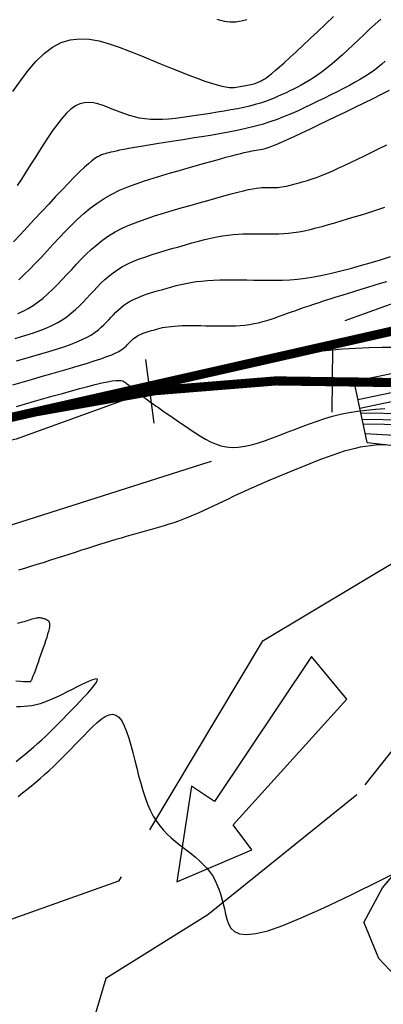
# Model space of a CAD drawing. Units: metres. Extents: x 184529 to 185859, y 8942814 to 8943395.
# Drawn here: x 185376 to 185377, y 8943273 to 8943275 of the extents above; entities that cross this region are included whole.
import ezdxf

# ---------------------------------------------------------------- set-up
doc = ezdxf.new("R2010")
doc.units = ezdxf.units.M
doc.linetypes.add('DASHED', pattern=[0.75, 0.5, -0.25])
doc.linetypes.add('RIO', pattern=[0.8, 0.4, -0.1, 0, -0.1, 0, -0.1, 0, -0.1])
for name, color, linetype in [('CNIVEL_M', 18, 'Continuous'), ('CNIVEL_S', 42, 'Continuous'), ('EJE_ESTACA', 7, 'Continuous'), ('EJE_LINEA', 154, 'Continuous'), ('Flechas', 20, 'Continuous'), ('PIS', 5, 'Continuous'), ('RAS', 7, 'Continuous'), ('RIO', 5, 'RIO'), ('ROCAS', 30, 'Continuous'), ('TROCHA', 8, 'Continuous')]:
    doc.layers.add(name, color=color, linetype=linetype)

msp = doc.modelspace()

# ---------------------------------------------------------------- linework, layer by layer
at = {"color": 4, "linetype": 'Continuous'}
for p, q in [((185377.0986, 8943274.2513), (185376.9058, 8943274.2102)), ((185376.9162, 8943274.1613), (185377.1733, 8943274.2161)), ((185376.9412, 8943274.044), (185376.9058, 8943274.2102)), ((185377.1613, 8943274.0909), (185376.9305, 8943274.0941)), ((185377.1691, 8943274.0542), (185376.9362, 8943274.0672)), ((185376.9412, 8943274.044), (185377.1769, 8943274.0175))]:
    msp.add_line(p, q, dxfattribs=at)
at = {"color": 3, "linetype": 'Continuous'}
for p, q in [((185377.2107, 8943274.1985), (185376.9214, 8943274.1369)), ((185377.1189, 8943274.1215), (185376.9241, 8943274.1242))]:
    msp.add_line(p, q, dxfattribs=at)
at = {"color": 2, "linetype": 'Continuous', "ltscale": 0.1}
msp.add_line((185377.0418, 8943274.105), (185376.9278, 8943274.1066), dxfattribs=at)
at = {"layer": 'CNIVEL_M'}
for points in [[(185375.9733, 8943275.0034), (185375.9939, 8943275.0332), (185376.0149, 8943275.0609), (185376.0364, 8943275.0859), (185376.0585, 8943275.1075), (185376.0814, 8943275.125), (185376.1051, 8943275.1378), (185376.1298, 8943275.1453), (185376.1554, 8943275.1481), (185376.1818, 8943275.1467), (185376.2088, 8943275.142), (185376.2363, 8943275.1346), (185376.2642, 8943275.1251), (185376.2923, 8943275.1143), (185376.3205, 8943275.1028), (185376.3488, 8943275.0912), (185376.3766, 8943275.0798), (185376.4037, 8943275.0688), (185376.4298, 8943275.0583), (185376.4544, 8943275.0487), (185376.4772, 8943275.04), (185376.4979, 8943275.0325), (185376.516, 8943275.0263), (185376.5314, 8943275.0217), (185376.5443, 8943275.0184), (185376.555, 8943275.0163), (185376.5639, 8943275.0151), (185376.5714, 8943275.0148), (185376.5778, 8943275.015), (185376.5835, 8943275.0156), (185376.5888, 8943275.0164), (185376.5941, 8943275.0172), (185376.5993, 8943275.018), (185376.6045, 8943275.0189), (185376.6095, 8943275.0198), (185376.6144, 8943275.0207), (185376.6191, 8943275.0217), (185376.6235, 8943275.0227), (185376.6277, 8943275.0238), (185376.6316, 8943275.0249), (185376.6353, 8943275.0261), (185376.6387, 8943275.0273), (185376.6419, 8943275.0286), (185376.645, 8943275.03), (185376.6479, 8943275.0313), (185376.6508, 8943275.0327), (185376.6536, 8943275.0341), (185376.6565, 8943275.0355), (185376.6597, 8943275.0372), (185376.6634, 8943275.0396), (185376.6681, 8943275.0428), (185376.6739, 8943275.0472), (185376.6811, 8943275.0531), (185376.6902, 8943275.0608), (185376.7013, 8943275.0705), (185376.7146, 8943275.0826), (185376.73, 8943275.0967), (185376.7472, 8943275.1126), (185376.7658, 8943275.13), (185376.7856, 8943275.1486), (185376.8062, 8943275.1681), (185376.8275, 8943275.1882), (185376.8491, 8943275.2086)], [(185375.9792, 8943274.3283), (185375.9973, 8943274.3337), (185376.0152, 8943274.3392), (185376.0327, 8943274.3449), (185376.0497, 8943274.351), (185376.066, 8943274.3575), (185376.0814, 8943274.3644), (185376.0959, 8943274.372), (185376.1094, 8943274.3801), (185376.1219, 8943274.3888), (185376.1336, 8943274.398), (185376.1446, 8943274.4076), (185376.1551, 8943274.4175), (185376.1651, 8943274.4277), (185376.1749, 8943274.438), (185376.1846, 8943274.4484), (185376.1942, 8943274.4588), (185376.204, 8943274.4691), (185376.2141, 8943274.4793), (185376.2246, 8943274.4892), (185376.2356, 8943274.4988), (185376.2473, 8943274.508), (185376.2598, 8943274.5168), (185376.2732, 8943274.5249), (185376.2877, 8943274.5325), (185376.3031, 8943274.5394), (185376.3194, 8943274.5459), (185376.3363, 8943274.552), (185376.3538, 8943274.5578), (185376.3717, 8943274.5634), (185376.3898, 8943274.5687), (185376.4081, 8943274.574), (185376.4264, 8943274.5793), (185376.4446, 8943274.5845), (185376.4626, 8943274.5895), (185376.4803, 8943274.5943), (185376.4977, 8943274.5987), (185376.5145, 8943274.6027), (185376.5307, 8943274.6061), (185376.5463, 8943274.609), (185376.5611, 8943274.6112), (185376.5752, 8943274.6128), (185376.5888, 8943274.6139), (185376.6018, 8943274.6146), (185376.6145, 8943274.6149), (185376.6269, 8943274.6149), (185376.639, 8943274.6148), (185376.6511, 8943274.6146), (185376.6632, 8943274.6144), (185376.6753, 8943274.6143), (185376.6877, 8943274.6144), (185376.7003, 8943274.6147), (185376.7132, 8943274.6154), (185376.7266, 8943274.6164), (185376.7404, 8943274.6181), (185376.7549, 8943274.6203), (185376.77, 8943274.6231), (185376.7857, 8943274.6266), (185376.802, 8943274.6306), (185376.8186, 8943274.635), (185376.8356, 8943274.6398), (185376.8529, 8943274.6448), (185376.8703, 8943274.65), (185376.8878, 8943274.6553), (185376.9054, 8943274.6606), (185376.9228, 8943274.6659), (185376.94, 8943274.6712), (185376.9569, 8943274.6766), (185376.9734, 8943274.6819), (185376.9895, 8943274.6873)], [(185375.9856, 8943273.5501), (185375.9933, 8943273.5517), (185375.9996, 8943273.5531), (185376.0048, 8943273.5545), (185376.0094, 8943273.5559), (185376.0135, 8943273.5572), (185376.0176, 8943273.5586), (185376.0217, 8943273.5598), (185376.0257, 8943273.5611), (185376.0296, 8943273.5622), (185376.0334, 8943273.5631), (185376.0371, 8943273.5639), (185376.0405, 8943273.5645), (185376.0438, 8943273.5648), (185376.0468, 8943273.5649), (185376.0496, 8943273.5647), (185376.0522, 8943273.5643), (185376.0547, 8943273.5637), (185376.0571, 8943273.5629), (185376.0593, 8943273.5621), (185376.0615, 8943273.5612), (185376.0637, 8943273.5602), (185376.0658, 8943273.5592), (185376.0679, 8943273.5581), (185376.0697, 8943273.5567), (185376.0713, 8943273.5548), (185376.0726, 8943273.5524), (185376.0734, 8943273.5493), (185376.0737, 8943273.5453), (185376.0733, 8943273.5404), (185376.0723, 8943273.5343), (185376.0706, 8943273.5272), (185376.0684, 8943273.5193), (185376.0658, 8943273.5107), (185376.0628, 8943273.5015), (185376.0595, 8943273.4918), (185376.0561, 8943273.4819), (185376.0526, 8943273.4719), (185376.049, 8943273.4618), (185376.0455, 8943273.4519), (185376.0422, 8943273.4423), (185376.0389, 8943273.4332), (185376.0358, 8943273.4247), (185376.033, 8943273.4169), (185376.0305, 8943273.4101), (185376.0283, 8943273.4043), (185376.0265, 8943273.3998), (185376.025, 8943273.3963), (185376.0238, 8943273.3937), (185376.0228, 8943273.3919), (185376.0221, 8943273.3907), (185376.0215, 8943273.39), (185376.0209, 8943273.3896), (185376.0205, 8943273.3893), (185376.0199, 8943273.3891), (185376.019, 8943273.3889), (185376.0172, 8943273.3888), (185376.0141, 8943273.3888), (185376.0094, 8943273.3889), (185376.0026, 8943273.3893), (185375.9933, 8943273.3899), (185375.9811, 8943273.3907)], [(185375.9876, 8943273.076), (185375.9997, 8943273.0856), (185376.0118, 8943273.0952), (185376.0239, 8943273.105), (185376.0359, 8943273.115), (185376.048, 8943273.1252), (185376.06, 8943273.1357), (185376.0721, 8943273.1465), (185376.0841, 8943273.1578), (185376.0961, 8943273.1693), (185376.1081, 8943273.1811), (185376.1201, 8943273.1932), (185376.1321, 8943273.2055), (185376.144, 8943273.2179), (185376.156, 8943273.2304), (185376.168, 8943273.2429), (185376.1799, 8943273.2554), (185376.1918, 8943273.2673), (185376.2034, 8943273.2782), (185376.2148, 8943273.2875), (185376.2257, 8943273.2947), (185376.2361, 8943273.2993), (185376.2458, 8943273.3007), (185376.2549, 8943273.2985), (185376.2631, 8943273.2922), (185376.2706, 8943273.2822), (185376.2775, 8943273.2691), (185376.2839, 8943273.2533), (185376.2898, 8943273.2355), (185376.2955, 8943273.216), (185376.3009, 8943273.1956), (185376.3063, 8943273.1745), (185376.3116, 8943273.1535), (185376.317, 8943273.1326), (185376.3226, 8943273.1121), (185376.3285, 8943273.0922), (185376.3348, 8943273.0731), (185376.3415, 8943273.0549), (185376.3488, 8943273.0379), (185376.3567, 8943273.0222), (185376.3654, 8943273.0081), (185376.3747, 8943272.9952), (185376.3845, 8943272.9836), (185376.3948, 8943272.9729), (185376.4055, 8943272.963), (185376.4165, 8943272.9537), (185376.4277, 8943272.9447), (185376.4389, 8943272.936), (185376.4502, 8943272.9273), (185376.4613, 8943272.9184), (185376.4722, 8943272.9095), (185376.4826, 8943272.9002), (185376.4926, 8943272.8907), (185376.502, 8943272.8807), (185376.5106, 8943272.8703), (185376.5183, 8943272.8592), (185376.525, 8943272.8475), (185376.5309, 8943272.8353), (185376.536, 8943272.8225), (185376.5404, 8943272.8093), (185376.5444, 8943272.7958), (185376.548, 8943272.7821), (185376.5513, 8943272.7682), (185376.5545, 8943272.7542), (185376.5578, 8943272.7403), (185376.5622, 8943272.7272), (185376.5687, 8943272.7156), (185376.5784, 8943272.7064), (185376.5922, 8943272.7004), (185376.6113, 8943272.6982), (185376.6367, 8943272.7007), (185376.6695, 8943272.7086), (185376.7107, 8943272.7227), (185376.7614, 8943272.7434), (185376.8228, 8943272.7711), (185376.8961, 8943272.8059), (185376.9824, 8943272.8484), (185377.0828, 8943272.8989)]]:
    msp.add_lwpolyline(points, dxfattribs=at)
at = {"layer": 'CNIVEL_S'}
for points in [[(185376.9786, 8943275.2016), (185376.9632, 8943275.1879), (185376.948, 8943275.1739), (185376.933, 8943275.1597), (185376.9179, 8943275.1455), (185376.903, 8943275.1314), (185376.8882, 8943275.1177), (185376.8736, 8943275.1043), (185376.8594, 8943275.0916), (185376.8454, 8943275.0795), (185376.832, 8943275.0683), (185376.819, 8943275.0582), (185376.8066, 8943275.0491), (185376.7947, 8943275.041), (185376.7833, 8943275.0338), (185376.7722, 8943275.0273), (185376.7614, 8943275.0214), (185376.7508, 8943275.0159), (185376.7404, 8943275.0106), (185376.7301, 8943275.0056), (185376.7197, 8943275.0005), (185376.7092, 8943274.9955), (185376.6985, 8943274.9906), (185376.6873, 8943274.9857), (185376.6755, 8943274.981), (185376.6631, 8943274.9764), (185376.6498, 8943274.9721), (185376.6356, 8943274.9679), (185376.6202, 8943274.964), (185376.6039, 8943274.9603), (185376.5868, 8943274.9568), (185376.569, 8943274.9534), (185376.5506, 8943274.9502), (185376.5318, 8943274.9471), (185376.5128, 8943274.944), (185376.4936, 8943274.941), (185376.4743, 8943274.9379), (185376.4552, 8943274.9351), (185376.4364, 8943274.9324), (185376.4178, 8943274.9302), (185376.3997, 8943274.9284), (185376.3821, 8943274.9273), (185376.3652, 8943274.9269), (185376.3491, 8943274.9274), (185376.3338, 8943274.9289), (185376.3192, 8943274.9312), (185376.3054, 8943274.9344), (185376.2921, 8943274.9381), (185376.2792, 8943274.9423), (185376.2666, 8943274.947), (185376.2543, 8943274.9518), (185376.2421, 8943274.9568), (185376.2299, 8943274.9618), (185376.2177, 8943274.9664), (185376.2055, 8943274.9702), (185376.1932, 8943274.9728), (185376.181, 8943274.9739), (185376.1688, 8943274.9732), (185376.1565, 8943274.9701), (185376.1442, 8943274.9643), (185376.1319, 8943274.9556), (185376.1196, 8943274.9441), (185376.1073, 8943274.9304), (185376.095, 8943274.9148), (185376.0826, 8943274.8976), (185376.0702, 8943274.8793), (185376.0579, 8943274.8603), (185376.0455, 8943274.8408), (185376.0332, 8943274.8213), (185376.0208, 8943274.802), (185376.0086, 8943274.7829), (185375.9966, 8943274.7643), (185375.9847, 8943274.7463)], [(185376.5302, 8943275.2015), (185376.537, 8943275.1996), (185376.5439, 8943275.1978), (185376.551, 8943275.1962), (185376.5583, 8943275.195), (185376.566, 8943275.1942), (185376.5741, 8943275.194), (185376.5827, 8943275.1944), (185376.5918, 8943275.1957), (185376.6017, 8943275.1979), (185376.6121, 8943275.2008)], [(185376.9909, 8943275.0867), (185376.9815, 8943275.0786), (185376.9715, 8943275.0705), (185376.9609, 8943275.0623), (185376.9493, 8943275.0541), (185376.9367, 8943275.0458), (185376.923, 8943275.0374), (185376.9083, 8943275.0289), (185376.8927, 8943275.0204), (185376.8763, 8943275.0118), (185376.8594, 8943275.0032), (185376.842, 8943274.9945), (185376.8244, 8943274.9858), (185376.8065, 8943274.9771), (185376.7887, 8943274.9684), (185376.7707, 8943274.9598), (185376.7525, 8943274.9513), (185376.734, 8943274.943), (185376.715, 8943274.9351), (185376.6955, 8943274.9275), (185376.6752, 8943274.9204), (185376.6542, 8943274.9138), (185376.6323, 8943274.9077), (185376.6096, 8943274.9022), (185376.5863, 8943274.8971), (185376.5624, 8943274.8924), (185376.538, 8943274.888), (185376.5133, 8943274.8838), (185376.4883, 8943274.8798), (185376.4633, 8943274.8758), (185376.4382, 8943274.8718), (185376.4135, 8943274.8679), (185376.3895, 8943274.8641), (185376.3664, 8943274.8604), (185376.3445, 8943274.8569), (185376.3243, 8943274.8535), (185376.306, 8943274.8504), (185376.2899, 8943274.8476), (185376.2763, 8943274.8451), (185376.2649, 8943274.8429), (185376.2554, 8943274.841), (185376.2475, 8943274.8392), (185376.2409, 8943274.8376), (185376.2352, 8943274.8361), (185376.2302, 8943274.8348), (185376.2255, 8943274.8334), (185376.2208, 8943274.832), (185376.2159, 8943274.8303), (185376.2105, 8943274.828), (185376.2045, 8943274.8248), (185376.1975, 8943274.8203), (185376.1893, 8943274.8143), (185376.1798, 8943274.8064), (185376.1686, 8943274.7964), (185376.1557, 8943274.7841), (185376.1412, 8943274.7696), (185376.1252, 8943274.7532), (185376.1081, 8943274.7353), (185376.0901, 8943274.7162), (185376.0714, 8943274.6961), (185376.0522, 8943274.6755), (185376.0328, 8943274.6545), (185376.0134, 8943274.6335), (185375.9942, 8943274.6129), (185375.9754, 8943274.5928)], [(185375.9897, 8943274.4891), (185376.0045, 8943274.5031), (185376.0197, 8943274.5183), (185376.0353, 8943274.5344), (185376.0512, 8943274.5511), (185376.0673, 8943274.5684), (185376.0834, 8943274.5858), (185376.0996, 8943274.6033), (185376.1159, 8943274.6206), (185376.1325, 8943274.6375), (185376.1494, 8943274.654), (185376.1668, 8943274.6698), (185376.1848, 8943274.6848), (185376.2036, 8943274.6988), (185376.2232, 8943274.7116), (185376.2437, 8943274.7232), (185376.2651, 8943274.7336), (185376.2872, 8943274.743), (185376.3099, 8943274.7516), (185376.3331, 8943274.7595), (185376.3567, 8943274.767), (185376.3805, 8943274.7741), (185376.4044, 8943274.781), (185376.4283, 8943274.7879), (185376.4519, 8943274.7947), (185376.475, 8943274.8013), (185376.4971, 8943274.8077), (185376.5181, 8943274.8136), (185376.5376, 8943274.8191), (185376.5554, 8943274.824), (185376.5711, 8943274.8282), (185376.5846, 8943274.8317), (185376.5961, 8943274.8346), (185376.6057, 8943274.8369), (185376.614, 8943274.8387), (185376.6211, 8943274.8401), (185376.6272, 8943274.8412), (185376.6329, 8943274.8421), (185376.6382, 8943274.843), (185376.6435, 8943274.8438), (185376.6491, 8943274.8449), (185376.6554, 8943274.8463), (185376.6626, 8943274.8482), (185376.671, 8943274.8509), (185376.6811, 8943274.8545), (185376.693, 8943274.8591), (185376.7071, 8943274.865), (185376.7236, 8943274.8723), (185376.7423, 8943274.8809), (185376.7629, 8943274.8905), (185376.785, 8943274.901), (185376.8084, 8943274.9123), (185376.8328, 8943274.9241), (185376.8577, 8943274.9362), (185376.883, 8943274.9486), (185376.9083, 8943274.9609), (185376.9332, 8943274.9731), (185376.9574, 8943274.9849), (185376.9805, 8943274.9963), (185377.0021, 8943275.007)], [(185375.9872, 8943274.3963), (185376.0012, 8943274.4028), (185376.0151, 8943274.4102), (185376.0288, 8943274.4186), (185376.0424, 8943274.4282), (185376.0558, 8943274.4389), (185376.069, 8943274.4506), (185376.0822, 8943274.463), (185376.0952, 8943274.476), (185376.1082, 8943274.4894), (185376.1211, 8943274.5032), (185376.134, 8943274.5171), (185376.1469, 8943274.5311), (185376.1601, 8943274.5449), (185376.1735, 8943274.5585), (185376.1876, 8943274.5718), (185376.2023, 8943274.5846), (185376.218, 8943274.597), (185376.2347, 8943274.6086), (185376.2527, 8943274.6196), (185376.2721, 8943274.6297), (185376.2928, 8943274.639), (185376.3146, 8943274.6477), (185376.3373, 8943274.6559), (185376.3607, 8943274.6636), (185376.3846, 8943274.6711), (185376.4089, 8943274.6783), (185376.4334, 8943274.6854), (185376.4579, 8943274.6924), (185376.4821, 8943274.6994), (185376.5056, 8943274.7061), (185376.5283, 8943274.7125), (185376.5497, 8943274.7184), (185376.5696, 8943274.7238), (185376.5877, 8943274.7285), (185376.6037, 8943274.7324), (185376.6174, 8943274.7355), (185376.6289, 8943274.7378), (185376.6386, 8943274.7394), (185376.6468, 8943274.7405), (185376.6538, 8943274.7411), (185376.6599, 8943274.7413), (185376.6653, 8943274.7414), (185376.6705, 8943274.7413), (185376.6756, 8943274.7412), (185376.6807, 8943274.7412), (185376.6859, 8943274.7412), (185376.6913, 8943274.7413), (185376.6968, 8943274.7416), (185376.7024, 8943274.7421), (185376.7083, 8943274.7427), (185376.7144, 8943274.7437), (185376.7208, 8943274.7449), (185376.7275, 8943274.7464), (185376.7343, 8943274.7481), (185376.7414, 8943274.7499), (185376.7486, 8943274.7519), (185376.7559, 8943274.7541), (185376.7633, 8943274.7563), (185376.7707, 8943274.7585), (185376.7781, 8943274.7608), (185376.7858, 8943274.7632), (185376.7939, 8943274.7658), (185376.8026, 8943274.7688), (185376.8121, 8943274.7723), (185376.8226, 8943274.7764), (185376.8344, 8943274.7813), (185376.8476, 8943274.787), (185376.8624, 8943274.7937), (185376.8786, 8943274.8012), (185376.8961, 8943274.8095), (185376.9146, 8943274.8184), (185376.9339, 8943274.8278), (185376.9538, 8943274.8376), (185376.9742, 8943274.8476), (185376.9947, 8943274.8577)], [(185375.9836, 8943274.2671), (185376.0058, 8943274.2735), (185376.0281, 8943274.2799), (185376.0501, 8943274.2863), (185376.0716, 8943274.2927), (185376.0924, 8943274.2992), (185376.1122, 8943274.3057), (185376.1307, 8943274.3122), (185376.1477, 8943274.3187), (185376.163, 8943274.3253), (185376.1764, 8943274.332), (185376.188, 8943274.3387), (185376.1982, 8943274.3455), (185376.2071, 8943274.3523), (185376.215, 8943274.3591), (185376.2221, 8943274.366), (185376.2288, 8943274.3728), (185376.2352, 8943274.3797), (185376.2416, 8943274.3866), (185376.248, 8943274.3934), (185376.2547, 8943274.4001), (185376.2616, 8943274.4067), (185376.2689, 8943274.413), (185376.2766, 8943274.4191), (185376.2848, 8943274.4249), (185376.2937, 8943274.4303), (185376.3033, 8943274.4352), (185376.3135, 8943274.4399), (185376.3242, 8943274.4442), (185376.3354, 8943274.4482), (185376.347, 8943274.452), (185376.3588, 8943274.4557), (185376.3708, 8943274.4592), (185376.3828, 8943274.4627), (185376.395, 8943274.4662), (185376.4072, 8943274.4696), (185376.4196, 8943274.4729), (185376.4324, 8943274.476), (185376.4456, 8943274.4789), (185376.4593, 8943274.4815), (185376.4737, 8943274.4837), (185376.4888, 8943274.4855), (185376.5048, 8943274.4869), (185376.5215, 8943274.4878), (185376.5389, 8943274.4884), (185376.5568, 8943274.4887), (185376.5752, 8943274.4887), (185376.5939, 8943274.4886), (185376.6128, 8943274.4883), (185376.6318, 8943274.488), (185376.6508, 8943274.4876), (185376.67, 8943274.4875), (185376.6894, 8943274.4876), (185376.7093, 8943274.4881), (185376.7296, 8943274.4891), (185376.7507, 8943274.4908), (185376.7726, 8943274.4934), (185376.7954, 8943274.4969), (185376.8192, 8943274.5014), (185376.844, 8943274.5069), (185376.8696, 8943274.5132), (185376.8959, 8943274.5201), (185376.9227, 8943274.5277), (185376.9499, 8943274.5356), (185376.9774, 8943274.5438), (185377.005, 8943274.5521)], [(185375.9733, 8943274.2018), (185375.9987, 8943274.2091), (185376.0246, 8943274.2165), (185376.0508, 8943274.224), (185376.0771, 8943274.2315), (185376.1029, 8943274.239), (185376.128, 8943274.2463), (185376.1521, 8943274.2534), (185376.1747, 8943274.2603), (185376.1954, 8943274.2669), (185376.214, 8943274.273), (185376.2301, 8943274.2787), (185376.2434, 8943274.2839), (185376.2542, 8943274.2886), (185376.2627, 8943274.2929), (185376.2695, 8943274.297), (185376.2748, 8943274.3007), (185376.2791, 8943274.3043), (185376.2826, 8943274.3077), (185376.2858, 8943274.311), (185376.2889, 8943274.3144), (185376.292, 8943274.3177), (185376.2952, 8943274.321), (185376.2986, 8943274.3241), (185376.3021, 8943274.3272), (185376.3059, 8943274.3302), (185376.3099, 8943274.333), (185376.3142, 8943274.3356), (185376.3189, 8943274.338), (185376.3238, 8943274.3403), (185376.3291, 8943274.3424), (185376.3345, 8943274.3443), (185376.3401, 8943274.3462), (185376.3459, 8943274.348), (185376.3517, 8943274.3497), (185376.3576, 8943274.3514), (185376.3635, 8943274.3531), (185376.3695, 8943274.3547), (185376.3758, 8943274.3563), (185376.3824, 8943274.3579), (185376.3895, 8943274.3592), (185376.3972, 8943274.3605), (185376.4057, 8943274.3615), (185376.415, 8943274.3624), (185376.4253, 8943274.363), (185376.4363, 8943274.3634), (185376.4482, 8943274.3636), (185376.4606, 8943274.3637), (185376.4735, 8943274.3636), (185376.4868, 8943274.3635), (185376.5004, 8943274.3633), (185376.514, 8943274.363), (185376.5277, 8943274.3628), (185376.5413, 8943274.3626), (185376.5549, 8943274.3626), (185376.5683, 8943274.3628), (185376.5816, 8943274.3632), (185376.5946, 8943274.364), (185376.6074, 8943274.3651), (185376.62, 8943274.3668), (185376.6322, 8943274.3689), (185376.6442, 8943274.3715), (185376.6559, 8943274.3745), (185376.6674, 8943274.3778), (185376.6787, 8943274.3814), (185376.69, 8943274.3852), (185376.7011, 8943274.3891), (185376.7122, 8943274.3931), (185376.7233, 8943274.3971), (185376.7345, 8943274.4012), (185376.746, 8943274.4052), (185376.7577, 8943274.4094), (185376.7698, 8943274.4136), (185376.7825, 8943274.4179), (185376.7958, 8943274.4224), (185376.8098, 8943274.427), (185376.8246, 8943274.4318), (185376.8401, 8943274.4368), (185376.8563, 8943274.4418), (185376.8729, 8943274.447), (185376.89, 8943274.4523), (185376.9074, 8943274.4576), (185376.925, 8943274.463), (185376.9427, 8943274.4684), (185376.9604, 8943274.4738), (185376.978, 8943274.4792), (185376.9954, 8943274.4845)], [(185375.9833, 8943274.1423), (185376.0077, 8943274.1493), (185376.0328, 8943274.1565), (185376.0583, 8943274.1638), (185376.0838, 8943274.1711), (185376.1089, 8943274.1782), (185376.1333, 8943274.1851), (185376.1566, 8943274.1915), (185376.1785, 8943274.1974), (185376.1985, 8943274.2025), (185376.2164, 8943274.2068), (185376.2318, 8943274.21), (185376.2443, 8943274.2122), (185376.2544, 8943274.2134), (185376.2623, 8943274.2137), (185376.2683, 8943274.2132), (185376.273, 8943274.2122), (185376.2765, 8943274.2108), (185376.2793, 8943274.2091), (185376.2818, 8943274.2072), (185376.2842, 8943274.2053), (185376.2866, 8943274.2034), (185376.289, 8943274.2015), (185376.2916, 8943274.1995), (185376.2941, 8943274.1975), (185376.2968, 8943274.1954), (185376.2996, 8943274.1932), (185376.3025, 8943274.1909), (185376.3056, 8943274.1885), (185376.3088, 8943274.1859), (185376.3121, 8943274.1833), (185376.3155, 8943274.1807), (185376.319, 8943274.1779), (185376.3226, 8943274.1752), (185376.3261, 8943274.1723), (185376.3297, 8943274.1695), (185376.3334, 8943274.1667), (185376.3371, 8943274.1637), (185376.3412, 8943274.1606), (185376.3457, 8943274.1572), (185376.3507, 8943274.1535), (185376.3565, 8943274.1493), (185376.3632, 8943274.1445), (185376.3708, 8943274.1391), (185376.3795, 8943274.133), (185376.3892, 8943274.1263), (185376.3998, 8943274.1191), (185376.4111, 8943274.1113), (185376.423, 8943274.1032), (185376.4353, 8943274.0949), (185376.4479, 8943274.0863), (185376.4606, 8943274.0777), (185376.4734, 8943274.0691), (185376.4863, 8943274.0607), (185376.4994, 8943274.0529), (185376.5129, 8943274.0459), (185376.5268, 8943274.0398), (185376.5413, 8943274.0351), (185376.5565, 8943274.0319), (185376.5724, 8943274.0306), (185376.5893, 8943274.0312), (185376.6069, 8943274.0337), (185376.6252, 8943274.0377), (185376.6441, 8943274.0429), (185376.6634, 8943274.0493), (185376.6831, 8943274.0564), (185376.703, 8943274.064), (185376.7231, 8943274.0719), (185376.7431, 8943274.0798), (185376.7633, 8943274.0876), (185376.7836, 8943274.0951), (185376.8043, 8943274.1024), (185376.8253, 8943274.1091), (185376.8468, 8943274.1154), (185376.8689, 8943274.1209), (185376.8917, 8943274.1256), (185376.9152, 8943274.1295), (185376.9393, 8943274.1326), (185376.9641, 8943274.135), (185376.9893, 8943274.1369)], [(185376.9912, 8943274.0377), (185376.9778, 8943274.037), (185376.9643, 8943274.0361), (185376.9506, 8943274.0348), (185376.9368, 8943274.033), (185376.9226, 8943274.0307), (185376.9082, 8943274.0278), (185376.8935, 8943274.0241), (185376.8785, 8943274.0198), (185376.8632, 8943274.0149), (185376.8478, 8943274.0095), (185376.8321, 8943274.0038), (185376.8164, 8943273.9978), (185376.8005, 8943273.9917), (185376.7846, 8943273.9854), (185376.7688, 8943273.9791), (185376.7529, 8943273.9728), (185376.7371, 8943273.9665), (185376.7214, 8943273.9602), (185376.7059, 8943273.9539), (185376.6905, 8943273.9476), (185376.6754, 8943273.9412), (185376.6604, 8943273.9348), (185376.6458, 8943273.9283), (185376.6314, 8943273.9219), (185376.6171, 8943273.9154), (185376.6031, 8943273.9088), (185376.5892, 8943273.9023), (185376.5754, 8943273.8957), (185376.5617, 8943273.8892), (185376.548, 8943273.8826), (185376.5343, 8943273.876), (185376.5206, 8943273.8695), (185376.5069, 8943273.8631), (185376.4933, 8943273.8568), (185376.4797, 8943273.8507), (185376.4662, 8943273.8449), (185376.4528, 8943273.8393), (185376.4394, 8943273.834), (185376.4262, 8943273.8291), (185376.413, 8943273.8245), (185376.3999, 8943273.8202), (185376.3869, 8943273.8161), (185376.3739, 8943273.8122), (185376.3609, 8943273.8084), (185376.348, 8943273.8047), (185376.3351, 8943273.8011), (185376.3222, 8943273.7975), (185376.3092, 8943273.7938), (185376.296, 8943273.7901), (185376.2827, 8943273.7863), (185376.269, 8943273.7823), (185376.255, 8943273.7782), (185376.2405, 8943273.7739), (185376.2256, 8943273.7694), (185376.21, 8943273.7646), (185376.194, 8943273.7595), (185376.1775, 8943273.7543), (185376.1606, 8943273.749), (185376.1435, 8943273.7434), (185376.1261, 8943273.7378), (185376.1086, 8943273.7322), (185376.091, 8943273.7265), (185376.0734, 8943273.7208), (185376.0559, 8943273.7151), (185376.0386, 8943273.7097), (185376.0215, 8943273.7044), (185376.0047, 8943273.6994), (185375.9884, 8943273.6947)], [(185375.9823, 8943273.1717), (185375.994, 8943273.1811), (185376.0058, 8943273.1907), (185376.0175, 8943273.2004), (185376.0293, 8943273.2103), (185376.041, 8943273.2205), (185376.0526, 8943273.231), (185376.0642, 8943273.2418), (185376.0758, 8943273.253), (185376.0874, 8943273.2644), (185376.099, 8943273.276), (185376.1105, 8943273.2878), (185376.122, 8943273.2997), (185376.1335, 8943273.3117), (185376.145, 8943273.3238), (185376.1564, 8943273.3358), (185376.1675, 8943273.3475), (185376.1778, 8943273.3587), (185376.187, 8943273.3689), (185376.1946, 8943273.378), (185376.2004, 8943273.3857), (185376.2038, 8943273.3916), (185376.2047, 8943273.3955), (185376.2026, 8943273.3972), (185376.1978, 8943273.3969), (185376.1908, 8943273.3948), (185376.1819, 8943273.3912), (185376.1715, 8943273.3865), (185376.1599, 8943273.381), (185376.1476, 8943273.3748), (185376.1349, 8943273.3684), (185376.1221, 8943273.3619), (185376.1094, 8943273.3556), (185376.0968, 8943273.3495), (185376.0843, 8943273.3437), (185376.072, 8943273.3383), (185376.0599, 8943273.3336), (185376.0481, 8943273.3295), (185376.0366, 8943273.3263), (185376.0254, 8943273.3239), (185376.0145, 8943273.3223), (185376.004, 8943273.3214), (185375.9936, 8943273.321), (185375.9834, 8943273.3212)]]:
    msp.add_lwpolyline(points, dxfattribs=at)
at = {"layer": 'EJE_ESTACA'}
for p, q in [((185376.8457, 8943274.1265), (185376.8476, 8943274.3015)), ((185376.3595, 8943274.0969), (185376.3365, 8943274.2704))]:
    msp.add_line(p, q, dxfattribs=at)
at = {"layer": 'EJE_LINEA', "const_width": 0.025}
msp.add_lwpolyline([(185371.5047, 8943273.1004), (185377.2104, 8943274.394), (185379.8939, 8943273.1299)], dxfattribs=at)
msp.add_lwpolyline([(185378.3008, 8943273.8804, 0.167343), (185376.0353, 8943274.1276)], format="xyb", dxfattribs=at)
at = {"layer": 'EJE_LINEA'}
msp.add_arc((185377.0093, 8943272.5484), 1.7555, 64.7764, 102.7738, dxfattribs=at)
at = {"layer": 'Flechas', "color": 0}
for p, q in [((185376.7892, 8943273.4585), (185376.524, 8943273.062)), ((185376.8855, 8943273.3416), (185376.7892, 8943273.4585)), ((185376.5751, 8943272.9986), (185376.8855, 8943273.3416)), ((185376.4613, 8943273.1039), (185376.4214, 8943272.8427)), ((185376.524, 8943273.062), (185376.4613, 8943273.1039)), ((185376.6266, 8943272.93), (185376.5751, 8943272.9986)), ((185376.4214, 8943272.8427), (185376.6266, 8943272.93))]:
    msp.add_line(p, q, dxfattribs=at)
at = {"layer": 'PIS'}
msp.add_line((185377.2106, 8943274.394), (185376.8693, 8943274.3166), dxfattribs=at)
at = {"layer": 'RAS'}
msp.add_circle((185378.0444, 8943274.1853), 14.27, dxfattribs=at)
at = {"layer": 'RIO', "ltscale": 1.5}
for p, q in [((185377.1534, 8943273.7985), (185376.654, 8943273.4999)), ((185376.654, 8943273.4999), (185376.2622, 8943272.8441)), ((185376.9133, 8943273.0806), (185376.5059, 8943272.752)), ((185376.2622, 8943272.8441), (185375.3396, 8943272.5173)), ((185376.5059, 8943272.752), (185376.2272, 8943272.5783)), ((185376.2272, 8943272.5783), (185376.1706, 8943272.3867))]:
    msp.add_line(p, q, dxfattribs=at)
at = {"layer": 'RIO'}
msp.add_line((185377.1828, 8943273.4213), (185376.9133, 8943273.0806), dxfattribs=at)
at = {"layer": 'ROCAS'}
for p, q in [((185376.9828, 8943272.826), (185377.0331, 8943272.8851)), ((185376.9323, 8943272.7308), (185376.9828, 8943272.826)), ((185376.9323, 8943272.7308), (185376.9725, 8943272.6334)), ((185377.0342, 8943272.5682), (185376.9725, 8943272.6334))]:
    msp.add_line(p, q, dxfattribs=at)
at = {"layer": 'TROCHA', "linetype": 'DASHED', "ltscale": 2.5, "flags": 128}
for points in [[(185388.6244, 8943283.7611), (185388.5754, 8943283.5681), (185388.4686, 8943283.1546), (185388.4423, 8943282.692), (185388.3523, 8943282.2713), (185388.2602, 8943281.4742), (185388.2024, 8943280.989), (185388.1459, 8943280.6008), (185388.0951, 8943280.1947), (185388.0744, 8943279.8084), (185387.9962, 8943279.4197), (185387.9557, 8943279.0353), (185387.8772, 8943278.6641), (185387.7231, 8943278.3381), (185387.5483, 8943277.9997), (185387.3663, 8943277.6787), (185387.0943, 8943277.3409), (185386.8357, 8943277.0634), (185386.5422, 8943276.7953), (185386.3027, 8943276.4759), (185386.0489, 8943276.1854), (185385.755, 8943275.9144), (185385.4976, 8943275.6281), (185385.2039, 8943275.3737), (185384.9134, 8943275.1152), (185384.614, 8943274.8491), (185384.3266, 8943274.5903), (185384.056, 8943274.3555), (185383.7843, 8943274.1119), (185383.5055, 8943273.8542), (185383.2131, 8943273.603), (185382.8462, 8943273.4112), (185382.4766, 8943273.1835), (185382.1499, 8943272.9638), (185382.0277, 8943272.9374), (185381.9973, 8943272.9553), (185381.8271, 8943273.1261), (185381.739, 8943273.2054), (185381.7587, 8943273.4744), (185381.8316, 8943273.6742), (185381.9859, 8943273.9117), (185382.2672, 8943274.1095), (185382.5812, 8943274.2846), (185382.8625, 8943274.4704), (185383.0392, 8943274.667), (185383.0408, 8943274.8075), (185383.1142, 8943274.9125), (185383.1557, 8943275.2699), (185383.0833, 8943275.5118), (185382.9203, 8943275.7561), (185382.6574, 8943276.0705), (185382.5255, 8943276.1603), (185382.2201, 8943276.2967), (185381.7511, 8943276.2179), (185381.3193, 8943275.8882), (185380.9184, 8943275.645), (185380.421, 8943275.5119), (185379.9483, 8943275.3713), (185379.5112, 8943275.1599), (185379.207, 8943275.0458), (185378.6347, 8943274.825), (185378.2053, 8943274.738), (185377.8084, 8943274.658), (185377.3027, 8943274.5293), (185375.982, 8943274.0531), (185375.7132, 8943273.9962), (185375.2006, 8943273.8717), (185374.7085, 8943273.7172), (185374.1897, 8943273.5198), (185373.6666, 8943273.4164), (185373.1347, 8943273.318), (185372.6126, 8943273.2761), (185372.0697, 8943273.1627), (185371.6109, 8943273.0753), (185370.8124, 8943272.8851), (185370.2612, 8943272.7385), (185369.7823, 8943272.6363), (185369.3713, 8943272.6369), (185369.0728, 8943272.7065), (185368.3477, 8943272.9216), (185367.8129, 8943272.956), (185367.3006, 8943273.0159), (185366.7687, 8943273.0184), (185365.7107, 8943273.168), (185365.0153, 8943273.0833), (185363.977, 8943272.8741), (185363.8362, 8943272.8586)], [(185388.93, 8943283.4123), (185388.8329, 8943283.0534), (185388.7794, 8943282.6817), (185388.6808, 8943282.246), (185388.5101, 8943281.5166), (185388.4583, 8943281.0515), (185388.4289, 8943280.6481), (185388.3873, 8943280.2632), (185388.3462, 8943279.8653), (185388.2942, 8943279.4624), (185388.2276, 8943279.0389), (185388.1886, 8943278.6507), (185388.1176, 8943278.0601), (185387.8831, 8943277.7768), (185387.6759, 8943277.6051), (185387.5732, 8943277.4478), (185387.3682, 8943277.1825), (185387.0978, 8943276.8766), (185386.8686, 8943276.6162), (185386.6308, 8943276.4304), (185386.382, 8943276.201), (185386.126, 8943275.955), (185385.8404, 8943275.7163), (185385.5874, 8943275.4891), (185385.2954, 8943275.2204), (185385.0361, 8943274.9911), (185384.735, 8943274.7161), (185384.4464, 8943274.4365), (185384.198, 8943274.1968), (185383.9287, 8943273.9422), (185383.5765, 8943273.6395), (185383.2933, 8943273.4059), (185382.927, 8943273.1107), (185382.5717, 8943272.8324), (185382.2769, 8943272.6651), (185381.9488, 8943272.6458), (185381.636, 8943272.7621), (185381.636, 8943272.7621), (185381.3853, 8943273.0409), (185381.3882, 8943273.3995), (185381.5524, 8943273.7357), (185381.7808, 8943274.0314), (185382.0471, 8943274.315), (185382.3931, 8943274.537), (185382.7587, 8943274.9118), (185382.8704, 8943275.3174), (185382.7402, 8943275.6303), (185382.4937, 8943275.9207), (185382.1593, 8943275.9286), (185381.6517, 8943275.777), (185381.2273, 8943275.4397), (185380.7564, 8943275.2441), (185380.2565, 8943275.173), (185379.7764, 8943275.0327), (185379.3055, 8943274.8231), (185378.8243, 8943274.5836), (185378.3874, 8943274.4725), (185377.8875, 8943274.3484), (185377.3668, 8943274.256), (185376.4886, 8943273.9836), (185375.8565, 8943273.7821), (185375.3233, 8943273.6753), (185374.8047, 8943273.4922), (185374.2871, 8943273.288), (185373.7269, 8943273.1949), (185373.159, 8943273.1588), (185372.5632, 8943273.0772), (185371.9513, 8943272.9122), (185371.3996, 8943272.823), (185370.8593, 8943272.7026), (185370.3208, 8943272.5484), (185369.8615, 8943272.4562), (185369.4352, 8943272.3841), (185369.0301, 8943272.4658), (185368.5962, 8943272.5664), (185368.1841, 8943272.6062), (185367.733, 8943272.6452), (185367.2261, 8943272.5678), (185366.7982, 8943272.6271), (185366.3539, 8943272.6732), (185364.7812, 8943272.6545), (185364.3053, 8943272.6155), (185363.8589, 8943272.6342)]]:
    msp.add_lwpolyline(points, dxfattribs=at)

doc.saveas('drawing.dxf')
